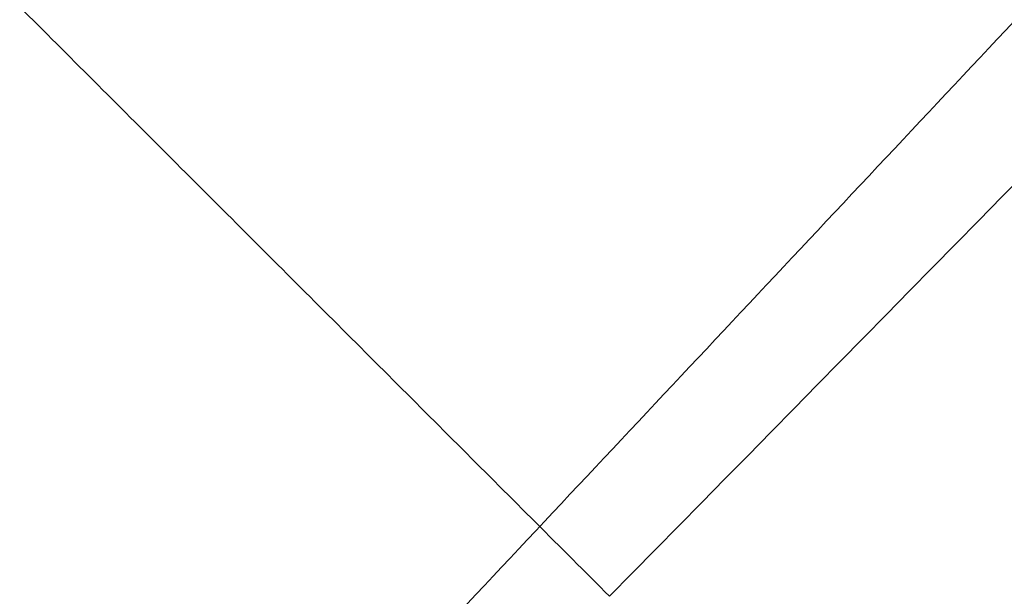
# Model space of a CAD drawing. Units: millimetres. Extents: x -569 to 548, y -469 to 611.
# Drawn here: x -340 to -327, y -413 to -405 of the extents above; entities that cross this region are included whole.
import ezdxf

# ---------------------------------------------------------------- set-up
doc = ezdxf.new("R2010")
doc.units = ezdxf.units.MM
doc.layers.add('v 1200', color=7, linetype='Continuous', true_color=0x3fbfbf)

msp = doc.modelspace()

# ---------------------------------------------------------------- linework, layer by layer
at = {"layer": 'v 1200'}
for points in [[(-332.338, -412.554, 5.645), (-183.626, -261.135, 104.211), (-34.913, -109.716, 202.777)], [(-498.132, -460.633, 1076.908), (-252.139, -313.691, 1163.693), (-6.146, -166.75, 1250.477)], [(-498.139, -461.56, 1078.935), (-252.146, -314.618, 1165.72), (-6.153, -167.677, 1252.504)], [(-500.673, -458.962, 1080.097), (-256.363, -313.581, 1166.212), (-12.054, -168.2, 1252.328)], [(-6.161, -168.604, 1254.531), (-252.154, -315.546, 1167.747), (-498.147, -462.487, 1080.962)], [(-500.513, -456.81, 1080.523), (-258.56, -312.832, 1165.807), (-16.607, -168.853, 1251.092)], [(-11.026, -169.178, 1250.737), (-255.336, -314.559, 1164.621), (-499.645, -459.94, 1078.506)], [(-9.998, -170.157, 1249.146), (-254.308, -315.537, 1163.031), (-498.617, -460.918, 1076.915)], [(-30.266, -170.812, 1247.385), (-265.149, -310.584, 1164.592), (-500.033, -450.356, 1081.799)], [(-7.448, -171.287, 1254.567), (-251.698, -317.188, 1168.397), (-495.948, -463.088, 1082.227)], [(-489.352, -464.89, 1086.023), (-250.331, -322.113, 1170.348), (-11.31, -179.336, 1254.673)], [(-374.144, -424.619, 7.395), (-319.075, -365.941, 140.756), (-264.006, -307.262, 274.117)], [(-249.156, -322.106, 274.517), (-304.226, -380.785, 141.155), (-359.295, -439.463, 7.794)], [(-347.188, -397.71, 5.245), (-339.763, -405.132, 5.445), (-332.338, -412.554, 5.645)]]:
    msp.add_open_spline(points, degree=2, dxfattribs=at)

doc.saveas('drawing.dxf')
